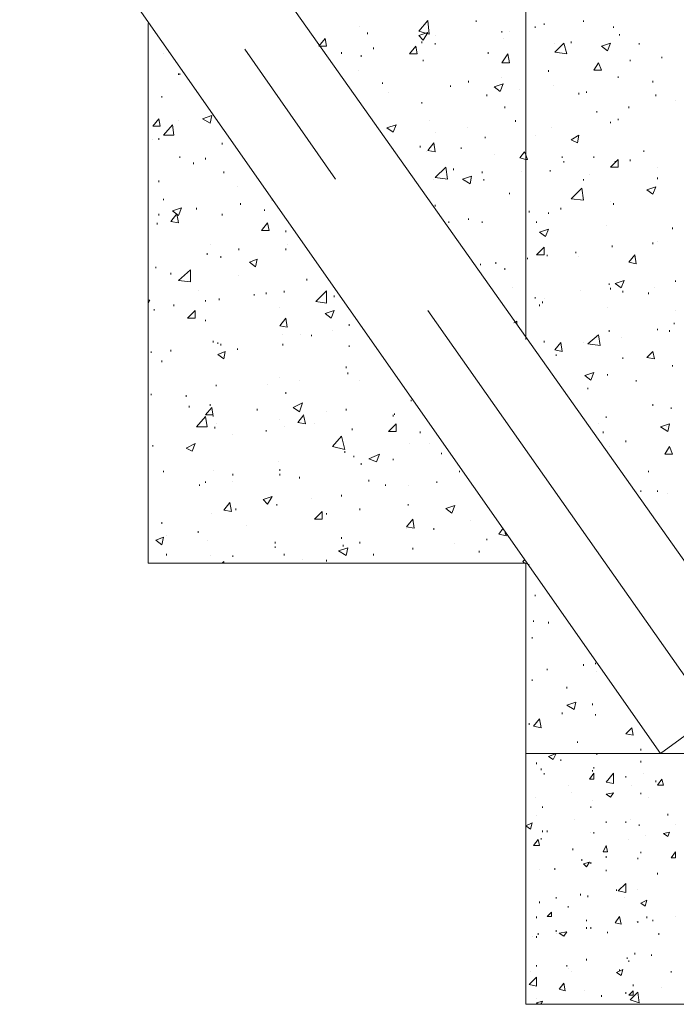
# Model space of a CAD drawing. Units: millimetres. Extents: x 2316 to 2797, y 1138 to 2182.
# Drawn here: x 2511 to 2540, y 1911 to 1954 of the extents above; entities that cross this region are included whole.
import ezdxf

# ---------------------------------------------------------------- set-up
doc = ezdxf.new("R2010")
doc.units = ezdxf.units.MM
doc.layers.add('P', color=7, linetype='Continuous', lineweight=100)

msp = doc.modelspace()

# ---------------------------------------------------------------- linework, layer by layer
at = {"layer": 'P', "color": 7, "linetype": 'Continuous', "lineweight": 15}
for points in [[(2416.907, 2105.155), (2544.307, 1925.222), (2539.64, 1921.822)], [(2413.107, 2102.422), (2539.64, 1921.822)], [(2533.707, 1940.088), (2533.707, 1963.555), (2517.04, 1963.555)], [(2533.707, 1921.822), (2550.373, 1921.822), (2550.373, 1963.555)], [(2528.973, 1953.688), (2529.373, 1954.155)], [(2529.44, 1953.555), (2529.373, 1954.155)], [(2531.507, 1954.088), (2531.507, 1954.155)], [(2536.24, 1954.088), (2536.24, 1954.155)], [(2517.04, 1954.022), (2517.04, 1930.222), (2533.707, 1930.222)], [(2526.373, 1953.888), (2526.373, 1953.888)], [(2528.973, 1953.688), (2529.44, 1953.555)], [(2532.64, 1953.622), (2532.64, 1953.688)], [(2532.973, 1953.688), (2532.973, 1953.688)], [(2534.107, 1953.822), (2534.107, 1953.888)], [(2534.507, 1953.955), (2534.507, 1954.022)], [(2537.573, 1953.822), (2537.573, 1953.888)], [(2524.573, 1953.022), (2524.84, 1953.355)], [(2524.907, 1953.022), (2524.84, 1953.355)], [(2526.707, 1953.555), (2526.707, 1953.622)], [(2528.973, 1953.488), (2529.373, 1953.622)], [(2528.973, 1953.488), (2529.173, 1953.288)], [(2529.107, 1953.155), (2529.107, 1953.222)], [(2529.173, 1953.288), (2529.373, 1953.622)], [(2529.707, 1953.488), (2529.707, 1953.488)], [(2532.707, 1953.355), (2532.707, 1953.355)], [(2535.707, 1953.155), (2535.707, 1953.222)], [(2537.84, 1953.488), (2537.84, 1953.555)], [(2521.307, 1952.888), (2525.307, 1947.155)], [(2524.573, 1953.022), (2524.907, 1953.022)], [(2526.973, 1952.888), (2526.973, 1952.955)], [(2528.573, 1952.688), (2528.84, 1953.022)], [(2528.907, 1952.688), (2528.84, 1953.022)], [(2529.707, 1953.088), (2529.707, 1953.155)], [(2534.973, 1952.755), (2535.373, 1953.155)], [(2534.973, 1953.155), (2534.973, 1953.155)], [(2535.507, 1952.688), (2535.373, 1953.155)], [(2537.04, 1953.022), (2537.44, 1953.155)], [(2537.04, 1953.022), (2537.307, 1952.822)], [(2537.307, 1952.822), (2537.44, 1953.155)], [(2538.707, 1953.088), (2538.707, 1953.155)], [(2517.707, 1952.688), (2517.707, 1952.688)], [(2525.573, 1952.688), (2525.573, 1952.755)], [(2526.44, 1952.555), (2526.44, 1952.622)], [(2528.573, 1952.688), (2528.907, 1952.688)], [(2529.173, 1952.355), (2529.173, 1952.422)], [(2532.04, 1952.688), (2532.04, 1952.755)], [(2532.64, 1952.288), (2532.907, 1952.688)], [(2532.973, 1952.288), (2532.907, 1952.688)], [(2534.973, 1952.755), (2535.507, 1952.688)], [(2538.307, 1952.355), (2538.307, 1952.422)], [(2539.707, 1952.488), (2539.707, 1952.555)], [(2526.307, 1951.955), (2526.307, 1951.955)], [(2532.64, 1952.288), (2532.973, 1952.288)], [(2534.707, 1951.888), (2534.707, 1951.955)], [(2536.707, 1951.955), (2536.907, 1952.288)], [(2536.707, 1951.955), (2537.04, 1951.955)], [(2537.04, 1951.955), (2536.907, 1952.288)], [(2518.373, 1951.755), (2518.373, 1951.822)], [(2518.44, 1951.755), (2518.44, 1951.822)], [(2531.173, 1951.422), (2531.173, 1951.488)], [(2532.64, 1951.622), (2532.64, 1951.622)], [(2537.773, 1951.622), (2537.773, 1951.688)], [(2539.307, 1951.422), (2539.307, 1951.488)], [(2527.373, 1951.355), (2527.373, 1951.422)], [(2530.373, 1951.222), (2530.373, 1951.288)], [(2532.307, 1951.222), (2532.707, 1951.355)], [(2532.307, 1951.222), (2532.573, 1951.022)], [(2532.573, 1951.022), (2532.707, 1951.355)], [(2533.44, 1951.088), (2533.44, 1951.088)], [(2534.907, 1951.288), (2534.907, 1951.288)], [(2517.64, 1950.755), (2517.64, 1950.822)], [(2527.64, 1950.955), (2527.64, 1950.955)], [(2531.973, 1950.822), (2531.973, 1950.888)], [(2536.04, 1950.888), (2536.04, 1950.955)], [(2536.373, 1950.955), (2536.373, 1951.022)], [(2539.44, 1950.822), (2539.44, 1950.888)], [(2540.307, 1950.622), (2540.307, 1950.622)], [(2529.107, 1950.488), (2529.107, 1950.555)], [(2532.773, 1950.288), (2532.773, 1950.355)], [(2538.24, 1950.288), (2538.24, 1950.355)], [(2517.24, 1949.488), (2517.507, 1949.822)], [(2517.573, 1949.488), (2517.507, 1949.822)], [(2518.373, 1949.755), (2518.373, 1949.755)], [(2519.44, 1949.822), (2519.84, 1949.955)], [(2519.44, 1949.822), (2519.773, 1949.622)], [(2519.773, 1949.622), (2519.84, 1949.955)], [(2529.44, 1949.755), (2529.44, 1949.755)], [(2533.24, 1949.688), (2533.24, 1949.755)], [(2536.84, 1950.088), (2536.84, 1950.155)], [(2537.773, 1949.755), (2537.773, 1949.822)], [(2517.24, 1949.488), (2517.573, 1949.488)], [(2517.707, 1949.088), (2518.107, 1949.555)], [(2518.173, 1949.088), (2518.107, 1949.555)], [(2527.573, 1949.422), (2527.973, 1949.555)], [(2527.573, 1949.422), (2527.84, 1949.222)], [(2527.84, 1949.222), (2527.973, 1949.555)], [(2531.107, 1949.422), (2531.107, 1949.422)], [(2534.84, 1949.422), (2534.84, 1949.422)], [(2537.44, 1949.622), (2537.44, 1949.688)], [(2517.24, 1948.888), (2517.24, 1948.888)], [(2517.507, 1948.888), (2517.507, 1948.955)], [(2517.707, 1949.088), (2518.173, 1949.088)], [(2529.707, 1949.222), (2529.707, 1949.222)], [(2531.907, 1948.955), (2531.907, 1949.022)], [(2534.107, 1949.088), (2534.107, 1949.088)], [(2535.707, 1948.888), (2536.04, 1949.088)], [(2535.707, 1948.888), (2535.973, 1948.755)], [(2535.973, 1948.755), (2536.04, 1949.088)], [(2520.307, 1948.688), (2520.307, 1948.755)], [(2529.04, 1948.555), (2529.04, 1948.622)], [(2529.373, 1948.422), (2529.64, 1948.755)], [(2529.373, 1948.422), (2529.707, 1948.355)], [(2529.707, 1948.355), (2529.64, 1948.755)], [(2530.84, 1948.488), (2530.84, 1948.555)], [(2538.907, 1948.355), (2538.907, 1948.422)], [(2518.44, 1948.088), (2518.44, 1948.155)], [(2519.573, 1948.022), (2519.573, 1948.088)], [(2529.307, 1948.355), (2529.307, 1948.355)], [(2532.307, 1948.222), (2532.307, 1948.222)], [(2533.44, 1948.088), (2533.64, 1948.355)], [(2533.44, 1948.088), (2533.707, 1948.022)], [(2533.707, 1948.222), (2533.64, 1948.355)], [(2533.773, 1948.022), (2533.707, 1948.222)], [(2533.707, 1948.022), (2533.773, 1948.022)], [(2535.307, 1948.088), (2535.307, 1948.155)], [(2536.707, 1948.088), (2536.707, 1948.155)], [(2537.44, 1947.688), (2537.773, 1948.022)], [(2537.773, 1947.688), (2537.773, 1948.022)], [(2538.307, 1947.955), (2538.307, 1948.022)], [(2519.04, 1947.822), (2519.04, 1947.888)], [(2529.707, 1947.222), (2530.173, 1947.688)], [(2530.24, 1947.155), (2530.173, 1947.688)], [(2530.507, 1947.555), (2530.507, 1947.622)], [(2534.773, 1947.488), (2534.773, 1947.555)], [(2535.373, 1947.888), (2535.373, 1947.955)], [(2537.44, 1947.688), (2537.773, 1947.688)], [(2537.64, 1947.888), (2537.64, 1947.955)], [(2539.507, 1947.688), (2539.507, 1947.688)], [(2520.373, 1947.422), (2520.373, 1947.488)], [(2529.64, 1947.155), (2529.64, 1947.155)], [(2529.707, 1947.222), (2530.24, 1947.155)], [(2530.907, 1947.155), (2531.307, 1947.288)], [(2530.907, 1947.155), (2531.24, 1946.955)], [(2531.24, 1946.955), (2531.307, 1947.288)], [(2531.773, 1947.422), (2531.773, 1947.488)], [(2531.84, 1947.088), (2531.84, 1947.155)], [(2533.507, 1947.488), (2533.507, 1947.488)], [(2536.24, 1947.088), (2536.24, 1947.155)], [(2536.507, 1947.355), (2536.507, 1947.355)], [(2539.507, 1947.155), (2539.507, 1947.222)], [(2517.507, 1947.022), (2517.507, 1947.088)], [(2520.973, 1946.822), (2520.973, 1946.822)], [(2535.707, 1946.288), (2536.173, 1946.755)], [(2536.24, 1946.222), (2536.173, 1946.755)], [(2539.04, 1946.688), (2539.44, 1946.822)], [(2539.04, 1946.688), (2539.307, 1946.488)], [(2539.307, 1946.488), (2539.44, 1946.822)], [(2517.707, 1946.222), (2517.707, 1946.288)], [(2522.507, 1946.222), (2522.507, 1946.288)], [(2532.973, 1946.488), (2532.973, 1946.555)], [(2535.707, 1946.288), (2536.24, 1946.222)], [(2518.107, 1945.755), (2518.507, 1945.888)], [(2518.373, 1945.555), (2518.507, 1945.888)], [(2519.173, 1945.822), (2519.173, 1945.888)], [(2521.107, 1946.022), (2521.107, 1946.088)], [(2522.173, 1945.755), (2522.173, 1945.822)], [(2529.707, 1945.955), (2529.707, 1946.022)], [(2535.24, 1945.822), (2535.24, 1945.888)], [(2537.44, 1946.155), (2537.44, 1946.155)], [(2537.573, 1946.022), (2537.573, 1946.088)], [(2517.507, 1945.555), (2517.507, 1945.622)], [(2518.04, 1945.288), (2518.307, 1945.622)], [(2518.107, 1945.755), (2518.373, 1945.555)], [(2518.373, 1945.222), (2518.307, 1945.622)], [(2520.307, 1945.555), (2520.307, 1945.622)], [(2531.173, 1945.355), (2531.173, 1945.422)], [(2533.84, 1945.688), (2533.84, 1945.755)], [(2534.707, 1945.622), (2534.707, 1945.688)], [(2517.44, 1945.155), (2517.44, 1945.222)], [(2518.04, 1945.288), (2518.373, 1945.222)], [(2522.04, 1944.888), (2522.307, 1945.222)], [(2522.373, 1944.888), (2522.307, 1945.222)], [(2530.307, 1945.222), (2530.307, 1945.288)], [(2531.773, 1945.222), (2531.773, 1945.288)], [(2534.173, 1945.222), (2534.173, 1945.288)], [(2534.307, 1944.822), (2534.707, 1944.955)], [(2534.573, 1944.622), (2534.707, 1944.955)], [(2537.24, 1945.088), (2537.24, 1945.088)], [(2540.173, 1944.955), (2540.173, 1945.022)], [(2522.04, 1944.888), (2522.373, 1944.888)], [(2523.107, 1944.822), (2523.107, 1944.888)], [(2534.307, 1944.822), (2534.573, 1944.622)], [(2519.773, 1944.288), (2519.773, 1944.288)], [(2521.04, 1944.022), (2521.04, 1944.088)], [(2523.107, 1944.022), (2523.107, 1944.088)], [(2523.173, 1944.288), (2523.173, 1944.288)], [(2534.173, 1943.822), (2534.507, 1944.155)], [(2534.507, 1943.822), (2534.507, 1944.155)], [(2537.507, 1944.155), (2537.507, 1944.222)], [(2539.307, 1944.288), (2539.307, 1944.355)], [(2539.507, 1944.422), (2539.507, 1944.422)], [(2519.64, 1943.822), (2519.64, 1943.888)], [(2520.24, 1943.688), (2520.24, 1943.755)], [(2533.773, 1943.622), (2533.773, 1943.688)], [(2534.173, 1943.822), (2534.507, 1943.822)], [(2534.64, 1943.755), (2534.64, 1943.822)], [(2535.907, 1943.888), (2535.907, 1943.955)], [(2536.04, 1943.755), (2536.04, 1943.755)], [(2538.24, 1943.488), (2538.507, 1943.822)], [(2538.573, 1943.422), (2538.507, 1943.822)], [(2517.373, 1943.222), (2517.373, 1943.288)], [(2521.507, 1943.488), (2521.84, 1943.622)], [(2521.507, 1943.488), (2521.773, 1943.288)], [(2521.773, 1943.288), (2521.84, 1943.622)], [(2531.707, 1943.355), (2531.707, 1943.422)], [(2532.373, 1943.422), (2532.373, 1943.488)], [(2532.773, 1943.155), (2532.773, 1943.222)], [(2538.24, 1943.488), (2538.573, 1943.422)], [(2518.04, 1942.955), (2518.04, 1943.022)], [(2518.373, 1942.688), (2518.907, 1943.155)], [(2518.907, 1942.622), (2518.907, 1943.155)], [(2521.04, 1942.888), (2521.04, 1942.888)], [(2518.373, 1942.688), (2518.907, 1942.622)], [(2524.04, 1942.688), (2524.04, 1942.755)], [(2533.107, 1942.355), (2533.107, 1942.355)], [(2537.373, 1942.488), (2537.373, 1942.555)], [(2537.44, 1942.288), (2537.44, 1942.355)], [(2537.64, 1942.555), (2538.04, 1942.688)], [(2537.64, 1942.555), (2537.907, 1942.355)], [(2537.907, 1942.355), (2538.04, 1942.688)], [(2539.373, 1942.355), (2539.373, 1942.355)], [(2540.307, 1942.622), (2540.307, 1942.688)], [(2519.24, 1942.222), (2519.24, 1942.222)], [(2521.707, 1942.022), (2521.707, 1942.088)], [(2522.24, 1942.088), (2522.24, 1942.155)], [(2523.04, 1942.155), (2523.04, 1942.222)], [(2524.44, 1941.755), (2524.907, 1942.222)], [(2524.907, 1941.688), (2524.907, 1942.222)], [(2525.24, 1941.955), (2525.24, 1942.022)], [(2534.107, 1941.888), (2534.107, 1941.955)], [(2536.107, 1942.222), (2536.107, 1942.222)], [(2537.973, 1942.155), (2537.973, 1942.222)], [(2539.107, 1942.088), (2539.107, 1942.155)], [(2517.04, 1941.822), (2517.107, 1941.822)], [(2517.04, 1941.688), (2517.107, 1941.822)], [(2518.173, 1941.555), (2518.173, 1941.622)], [(2519.573, 1941.755), (2519.573, 1941.822)], [(2520.173, 1941.822), (2520.173, 1941.888)], [(2522.84, 1941.488), (2522.84, 1941.488)], [(2524.44, 1941.755), (2524.907, 1941.688)], [(2534.307, 1941.555), (2534.307, 1941.622)], [(2534.44, 1941.688), (2534.44, 1941.755)], [(2534.507, 1941.888), (2534.507, 1941.888)], [(2537.307, 1941.488), (2537.307, 1941.488)], [(2517.307, 1941.355), (2517.307, 1941.422)], [(2518.773, 1941.022), (2519.107, 1941.355)], [(2519.107, 1941.022), (2519.107, 1941.355)], [(2524.84, 1941.222), (2525.24, 1941.355)], [(2524.84, 1941.222), (2525.107, 1941.022)], [(2525.107, 1941.022), (2525.24, 1941.355)], [(2529.373, 1941.355), (2543.107, 1921.822)], [(2540.307, 1941.355), (2540.307, 1941.355)], [(2518.773, 1941.022), (2519.107, 1941.022)], [(2519.573, 1940.888), (2519.573, 1940.955)], [(2522.84, 1940.688), (2523.107, 1941.022)], [(2522.84, 1940.688), (2523.173, 1940.622)], [(2523.173, 1940.622), (2523.107, 1941.022)], [(2525.907, 1940.688), (2525.907, 1940.755)], [(2533.173, 1940.822), (2533.307, 1940.888)], [(2533.307, 1940.755), (2533.307, 1940.888)], [(2540.24, 1940.755), (2540.24, 1940.822)], [(2522.973, 1940.288), (2522.973, 1940.288)], [(2523.773, 1940.288), (2523.773, 1940.288)], [(2524.24, 1940.222), (2524.24, 1940.288)], [(2525.173, 1940.488), (2525.173, 1940.488)], [(2536.44, 1939.888), (2536.907, 1940.288)], [(2536.973, 1939.822), (2536.907, 1940.288)], [(2537.373, 1940.422), (2537.373, 1940.488)], [(2539.507, 1940.488), (2539.507, 1940.555)], [(2540.04, 1940.422), (2540.04, 1940.488)], [(2519.907, 1939.955), (2519.907, 1940.022)], [(2520.107, 1939.888), (2520.107, 1939.955)], [(2520.24, 1939.822), (2520.24, 1939.888)], [(2522.973, 1939.822), (2522.973, 1939.888)], [(2525.907, 1939.755), (2525.907, 1939.822)], [(2534.507, 1939.955), (2534.507, 1940.022)], [(2534.973, 1939.622), (2535.24, 1939.955)], [(2535.307, 1939.555), (2535.24, 1939.955)], [(2536.24, 1939.955), (2536.24, 1939.955)], [(2536.44, 1939.888), (2536.973, 1939.822)], [(2536.507, 1939.955), (2536.507, 1939.955)], [(2537.907, 1940.155), (2537.907, 1940.155)], [(2517.173, 1939.488), (2517.173, 1939.555)], [(2518.04, 1939.555), (2518.04, 1939.622)], [(2520.107, 1939.422), (2520.44, 1939.555)], [(2520.107, 1939.422), (2520.373, 1939.222)], [(2520.373, 1939.222), (2520.44, 1939.555)], [(2520.973, 1939.622), (2520.973, 1939.688)], [(2534.973, 1939.622), (2535.307, 1939.555)], [(2535.04, 1939.355), (2535.04, 1939.422)], [(2539.04, 1939.288), (2539.307, 1939.555)], [(2539.373, 1939.222), (2539.307, 1939.555)], [(2517.64, 1939.088), (2517.64, 1939.155)], [(2525.773, 1938.822), (2525.773, 1938.888)], [(2537.973, 1939.222), (2537.973, 1939.288)], [(2539.04, 1939.288), (2539.373, 1939.222)], [(2540.173, 1938.888), (2540.173, 1938.955)], [(2525.84, 1938.555), (2525.84, 1938.622)], [(2536.307, 1938.488), (2536.707, 1938.622)], [(2536.307, 1938.488), (2536.573, 1938.288)], [(2536.573, 1938.288), (2536.707, 1938.622)], [(2537.307, 1938.488), (2537.307, 1938.555)], [(2520.04, 1938.022), (2520.04, 1938.088)], [(2522.307, 1938.088), (2522.307, 1938.088)], [(2522.84, 1938.422), (2522.84, 1938.422)], [(2523.707, 1938.288), (2523.707, 1938.288)], [(2526.373, 1938.288), (2526.373, 1938.288)], [(2538.573, 1938.222), (2538.573, 1938.288)], [(2517.173, 1937.622), (2517.173, 1937.688)], [(2518.707, 1937.555), (2518.707, 1937.622)], [(2523.107, 1937.688), (2523.107, 1937.755)], [(2536.44, 1937.888), (2536.44, 1937.955)], [(2518.84, 1937.088), (2518.84, 1937.155)], [(2519.773, 1937.155), (2519.773, 1937.222)], [(2523.44, 1937.088), (2523.84, 1937.288)], [(2523.707, 1936.888), (2523.84, 1937.288)], [(2528.64, 1937.355), (2528.64, 1937.422)], [(2539.307, 1937.155), (2539.307, 1937.222)], [(2519.573, 1936.755), (2519.84, 1937.088)], [(2519.573, 1936.755), (2519.907, 1936.755)], [(2519.907, 1936.688), (2519.84, 1937.088)], [(2521.84, 1936.955), (2521.84, 1937.022)], [(2523.44, 1937.088), (2523.707, 1936.888)], [(2523.64, 1936.422), (2523.907, 1936.755)], [(2524.907, 1936.888), (2524.907, 1936.888)], [(2525.773, 1936.955), (2525.773, 1937.022)], [(2527.84, 1936.688), (2527.84, 1936.755)], [(2527.907, 1936.755), (2527.907, 1936.822)], [(2540.107, 1937.022), (2540.107, 1937.088)], [(2519.173, 1936.222), (2519.573, 1936.688)], [(2519.64, 1936.222), (2519.573, 1936.688)], [(2520.04, 1936.355), (2520.04, 1936.355)], [(2522.84, 1936.555), (2522.84, 1936.555)], [(2523.64, 1936.422), (2523.973, 1936.355)], [(2523.973, 1936.355), (2523.907, 1936.688)], [(2524.373, 1936.355), (2524.373, 1936.355)], [(2527.64, 1936.022), (2527.973, 1936.355)], [(2527.973, 1936.022), (2527.973, 1936.355)], [(2536.907, 1936.355), (2536.907, 1936.355)], [(2537.24, 1936.622), (2537.24, 1936.688)], [(2539.64, 1936.222), (2540.04, 1936.355)], [(2539.973, 1936.022), (2540.04, 1936.355)], [(2519.173, 1936.222), (2519.64, 1936.222)], [(2519.973, 1936.155), (2519.973, 1936.222)], [(2520.773, 1935.888), (2520.773, 1935.888)], [(2522.24, 1936.022), (2522.24, 1936.088)], [(2523.04, 1936.222), (2523.04, 1936.222)], [(2526.04, 1936.088), (2526.04, 1936.155)], [(2527.64, 1936.022), (2527.973, 1936.022)], [(2529.04, 1935.955), (2529.04, 1936.022)], [(2537.107, 1935.955), (2537.107, 1936.022)], [(2539.64, 1936.222), (2539.973, 1936.022)], [(2539.907, 1936.222), (2539.907, 1936.222)], [(2517.04, 1935.755), (2517.04, 1935.822)], [(2517.24, 1935.355), (2517.24, 1935.422)], [(2518.707, 1935.288), (2519.107, 1935.488)], [(2518.973, 1935.155), (2519.107, 1935.488)], [(2525.173, 1935.355), (2525.573, 1935.822)], [(2525.707, 1935.222), (2525.573, 1935.822)], [(2528.573, 1935.488), (2528.573, 1935.488)], [(2529.44, 1935.488), (2529.44, 1935.488)], [(2538.107, 1935.555), (2538.107, 1935.622)], [(2518.707, 1935.288), (2518.973, 1935.155)], [(2525.173, 1935.355), (2525.707, 1935.222)], [(2525.707, 1935.088), (2525.707, 1935.155)], [(2526.107, 1934.888), (2526.107, 1934.955)], [(2526.773, 1934.822), (2527.24, 1935.022)], [(2527.107, 1934.688), (2527.24, 1935.022)], [(2529.973, 1935.022), (2529.973, 1935.088)], [(2537.373, 1935.355), (2537.373, 1935.355)], [(2539.84, 1935.022), (2540.04, 1935.355)], [(2539.84, 1935.022), (2540.173, 1935.022)], [(2539.973, 1935.155), (2539.973, 1935.155)], [(2540.173, 1935.022), (2540.04, 1935.355)], [(2522.773, 1934.688), (2522.773, 1934.688)], [(2526.44, 1934.555), (2526.44, 1934.622)], [(2526.773, 1934.822), (2527.107, 1934.688)], [(2527.84, 1934.755), (2527.84, 1934.822)], [(2517.707, 1934.222), (2517.707, 1934.288)], [(2519.907, 1934.288), (2519.907, 1934.288)], [(2520.773, 1934.088), (2520.773, 1934.155)], [(2522.84, 1934.288), (2522.84, 1934.355)], [(2522.84, 1934.088), (2522.84, 1934.155)], [(2530.773, 1934.222), (2530.773, 1934.288)], [(2539.107, 1934.222), (2539.107, 1934.288)], [(2519.307, 1933.622), (2519.307, 1933.688)], [(2519.573, 1933.755), (2519.573, 1933.822)], [(2520.773, 1933.822), (2520.773, 1933.822)], [(2523.707, 1933.955), (2523.707, 1934.022)], [(2526.773, 1933.822), (2526.773, 1933.888)], [(2527.507, 1933.622), (2527.507, 1933.688)], [(2529.773, 1933.755), (2529.773, 1933.822)], [(2525.573, 1933.155), (2525.573, 1933.222)], [(2528.507, 1933.622), (2528.507, 1933.622)], [(2538.773, 1933.355), (2538.773, 1933.422)], [(2539.507, 1933.355), (2539.507, 1933.422)], [(2539.973, 1933.288), (2539.973, 1933.288)], [(2520.373, 1932.555), (2520.64, 1932.888)], [(2520.707, 1932.488), (2520.64, 1932.888)], [(2522.107, 1933.022), (2522.507, 1933.155)], [(2522.107, 1933.022), (2522.307, 1932.822)], [(2522.307, 1932.822), (2522.507, 1933.155)], [(2522.707, 1932.755), (2522.707, 1932.822)], [(2524.24, 1933.088), (2524.24, 1933.088)], [(2528.507, 1932.755), (2528.507, 1932.822)], [(2519.84, 1932.422), (2519.84, 1932.422)], [(2520.373, 1932.555), (2520.707, 1932.488)], [(2520.907, 1932.555), (2520.907, 1932.622)], [(2524.373, 1932.155), (2524.707, 1932.488)], [(2524.707, 1932.155), (2524.707, 1932.488)], [(2524.907, 1932.355), (2524.907, 1932.422)], [(2526.373, 1932.555), (2526.373, 1932.622)], [(2530.173, 1932.622), (2530.573, 1932.755)], [(2530.173, 1932.622), (2530.44, 1932.422)], [(2530.44, 1932.422), (2530.573, 1932.755)], [(2517.64, 1931.955), (2517.64, 1932.022)], [(2524.373, 1932.155), (2524.707, 1932.155)], [(2528.44, 1931.822), (2528.707, 1932.155)], [(2528.773, 1931.755), (2528.707, 1932.155)], [(2531.24, 1932.088), (2531.24, 1932.088)], [(2519.24, 1931.555), (2519.24, 1931.622)], [(2521.373, 1931.888), (2521.373, 1931.888)], [(2528.44, 1931.822), (2528.773, 1931.755)], [(2528.44, 1931.755), (2528.44, 1931.755)], [(2529.64, 1931.688), (2529.64, 1931.755)], [(2532.507, 1931.488), (2532.707, 1931.755)], [(2532.507, 1931.488), (2532.84, 1931.422)], [(2532.84, 1931.422), (2532.773, 1931.555)], [(2517.373, 1931.222), (2517.707, 1931.355)], [(2517.373, 1931.222), (2517.64, 1931.022)], [(2517.64, 1931.022), (2517.707, 1931.355)], [(2517.84, 1931.422), (2517.84, 1931.422)], [(2519.64, 1931.222), (2519.64, 1931.222)], [(2522.64, 1931.088), (2522.64, 1931.155)], [(2525.573, 1931.288), (2525.573, 1931.355)], [(2526.373, 1931.088), (2526.373, 1931.155)], [(2530.573, 1931.088), (2530.573, 1931.088)], [(2531.973, 1931.222), (2531.973, 1931.288)], [(2517.84, 1930.555), (2517.84, 1930.622)], [(2522.64, 1930.888), (2522.64, 1930.955)], [(2523.04, 1930.555), (2523.04, 1930.622)], [(2525.44, 1930.755), (2525.84, 1930.888)], [(2525.44, 1930.755), (2525.773, 1930.555)], [(2525.64, 1930.955), (2525.64, 1931.022)], [(2525.773, 1930.555), (2525.84, 1930.888)], [(2526.973, 1930.555), (2526.973, 1930.622)], [(2528.707, 1930.822), (2528.707, 1930.888)], [(2531.64, 1930.688), (2531.64, 1930.755)], [(2519.773, 1930.555), (2519.773, 1930.555)], [(2520.307, 1930.222), (2520.373, 1930.288)], [(2520.373, 1930.222), (2520.373, 1930.288)], [(2520.773, 1930.488), (2520.773, 1930.555)], [(2523.84, 1930.355), (2523.84, 1930.355)], [(2524.907, 1930.288), (2524.907, 1930.355)], [(2533.573, 1930.288), (2533.64, 1930.355)], [(2533.573, 1930.288), (2533.64, 1930.222)], [(2533.707, 1930.222), (2533.707, 1921.822), (2550.373, 1921.822), (2550.373, 1910.755), (2533.707, 1910.755), (2533.707, 1921.822)], [(2533.707, 1930.222), (2533.84, 1930.155)], [(2534.107, 1928.755), (2534.107, 1928.822)], [(2534.04, 1927.622), (2534.04, 1927.688)], [(2534.707, 1927.555), (2534.707, 1927.622)], [(2533.973, 1926.888), (2533.973, 1926.955)], [(2534.64, 1925.488), (2534.64, 1925.555)], [(2536.24, 1925.688), (2536.24, 1925.755)], [(2536.773, 1925.755), (2536.773, 1925.822)], [(2536.84, 1925.422), (2536.84, 1925.422)], [(2533.973, 1925.022), (2533.973, 1925.088)], [(2535.507, 1924.688), (2535.507, 1924.755)], [(2535.507, 1923.955), (2535.907, 1924.088)], [(2535.507, 1923.955), (2535.84, 1923.755)], [(2535.84, 1923.755), (2535.907, 1924.088)], [(2536.64, 1923.955), (2536.64, 1924.022)], [(2534.04, 1923.022), (2534.307, 1923.355)], [(2534.373, 1922.955), (2534.307, 1923.355)], [(2535.307, 1923.555), (2535.307, 1923.622)], [(2536.773, 1923.488), (2536.773, 1923.555)], [(2533.84, 1923.088), (2533.84, 1923.155)], [(2534.04, 1923.022), (2534.373, 1922.955)], [(2538.107, 1922.688), (2538.373, 1922.955)], [(2538.44, 1922.622), (2538.373, 1922.955)], [(2538.107, 1922.688), (2538.44, 1922.622)], [(2535.973, 1922.288), (2535.973, 1922.355)], [(2538.773, 1921.955), (2538.773, 1922.022)], [(2534.707, 1921.688), (2535.04, 1921.822)], [(2534.707, 1921.688), (2534.907, 1921.555)], [(2534.907, 1921.555), (2535.04, 1921.822)], [(2535.24, 1921.488), (2535.24, 1921.555)], [(2536.84, 1921.755), (2536.84, 1921.822)], [(2534.173, 1921.355), (2534.173, 1921.422)], [(2534.373, 1921.088), (2534.373, 1921.155)], [(2536.64, 1921.022), (2536.64, 1921.088)], [(2536.707, 1921.155), (2536.707, 1921.222)], [(2538.773, 1921.422), (2538.773, 1921.488)], [(2534.507, 1920.888), (2534.507, 1920.955)], [(2536.507, 1920.688), (2536.707, 1920.955)], [(2536.507, 1920.688), (2536.707, 1920.688)], [(2536.707, 1920.688), (2536.707, 1920.955)], [(2537.24, 1920.555), (2537.573, 1920.955)], [(2537.573, 1920.488), (2537.573, 1920.955)], [(2538.107, 1920.755), (2538.107, 1920.822)], [(2538.907, 1920.955), (2538.907, 1920.955)], [(2539.507, 1920.422), (2539.707, 1920.688)], [(2539.773, 1920.422), (2539.707, 1920.688)], [(2535.573, 1920.422), (2535.573, 1920.422)], [(2537.24, 1920.555), (2537.573, 1920.488)], [(2538.373, 1920.422), (2538.373, 1920.422)], [(2539.44, 1920.555), (2539.44, 1920.622)], [(2539.507, 1920.422), (2539.773, 1920.422)], [(2534.107, 1919.888), (2534.107, 1919.888)], [(2535.707, 1920.088), (2535.707, 1920.088)], [(2536.64, 1919.755), (2536.64, 1919.755)], [(2537.24, 1920.022), (2537.573, 1920.088)], [(2537.24, 1920.022), (2537.44, 1919.888)], [(2537.44, 1919.888), (2537.573, 1920.088)], [(2538.773, 1920.022), (2538.773, 1920.088)], [(2539.107, 1919.888), (2539.107, 1919.888)], [(2534.44, 1919.422), (2534.44, 1919.488)], [(2536.573, 1919.422), (2536.573, 1919.488)], [(2534.173, 1919.088), (2534.173, 1919.088)], [(2535.84, 1918.888), (2535.84, 1918.888)], [(2538.307, 1918.888), (2538.307, 1918.888)], [(2539.973, 1919.088), (2539.973, 1919.155)], [(2533.707, 1918.622), (2533.973, 1918.755)], [(2533.707, 1918.622), (2533.907, 1918.488)], [(2533.907, 1918.488), (2533.973, 1918.755)], [(2537.24, 1918.755), (2537.24, 1918.822)], [(2538.107, 1918.755), (2538.107, 1918.822)], [(2538.707, 1918.622), (2538.707, 1918.688)], [(2540.307, 1918.688), (2540.307, 1918.688)], [(2534.04, 1917.755), (2534.24, 1918.022)], [(2534.307, 1917.755), (2534.24, 1918.022)], [(2534.373, 1918.022), (2534.373, 1918.088)], [(2534.44, 1918.355), (2534.44, 1918.422)], [(2534.64, 1918.355), (2534.64, 1918.422)], [(2536.573, 1918.355), (2536.573, 1918.355)], [(2536.707, 1918.288), (2536.707, 1918.355)], [(2538.24, 1918.022), (2538.24, 1918.022)], [(2538.973, 1918.222), (2538.973, 1918.222)], [(2539.773, 1918.288), (2540.04, 1918.355)], [(2539.773, 1918.288), (2539.973, 1918.155)], [(2539.973, 1918.155), (2540.04, 1918.355)], [(2534.04, 1917.755), (2534.307, 1917.755)], [(2535.773, 1917.555), (2535.773, 1917.622)], [(2537.107, 1917.488), (2537.24, 1917.755)], [(2537.307, 1917.488), (2537.24, 1917.755)], [(2536.173, 1917.088), (2536.173, 1917.155)], [(2537.107, 1917.488), (2537.307, 1917.488)], [(2537.24, 1917.222), (2537.24, 1917.288)], [(2538.64, 1917.155), (2538.64, 1917.222)], [(2538.773, 1917.422), (2538.773, 1917.488)], [(2540.107, 1917.222), (2540.307, 1917.488)], [(2540.107, 1917.222), (2540.307, 1917.222)], [(2540.307, 1917.222), (2540.307, 1917.488)], [(2534.973, 1916.688), (2534.973, 1916.755)], [(2536.24, 1916.955), (2536.507, 1917.022)], [(2536.24, 1916.955), (2536.373, 1916.822)], [(2536.373, 1916.822), (2536.507, 1917.022)], [(2536.573, 1916.955), (2536.573, 1917.022)], [(2534.307, 1916.688), (2534.307, 1916.688)], [(2537.24, 1916.622), (2537.24, 1916.688)], [(2539.507, 1916.488), (2539.507, 1916.555)], [(2537.773, 1915.755), (2538.107, 1916.088)], [(2538.107, 1915.688), (2538.107, 1916.088)], [(2535.04, 1915.422), (2535.04, 1915.488)], [(2536.107, 1915.555), (2536.107, 1915.622)], [(2536.44, 1915.488), (2536.44, 1915.555)], [(2537.707, 1915.755), (2537.707, 1915.822)], [(2537.773, 1915.755), (2538.107, 1915.688)], [(2538.04, 1915.488), (2538.04, 1915.488)], [(2538.64, 1915.822), (2538.64, 1915.822)], [(2534.307, 1915.222), (2534.307, 1915.288)], [(2535.573, 1915.022), (2535.573, 1915.088)], [(2538.773, 1915.222), (2539.04, 1915.355)], [(2538.773, 1915.222), (2538.973, 1915.088)], [(2538.973, 1915.088), (2539.04, 1915.355)], [(2534.173, 1914.555), (2534.173, 1914.622)], [(2534.64, 1914.622), (2534.84, 1914.822)], [(2534.64, 1914.622), (2534.84, 1914.622)], [(2534.84, 1914.622), (2534.84, 1914.822)], [(2537.64, 1914.355), (2537.84, 1914.622)], [(2537.907, 1914.288), (2537.84, 1914.622)], [(2539.04, 1914.555), (2539.04, 1914.622)], [(2540.307, 1914.622), (2540.307, 1914.622)], [(2536.373, 1914.422), (2536.373, 1914.488)], [(2536.373, 1914.088), (2536.373, 1914.155)], [(2536.573, 1914.088), (2536.573, 1914.155)], [(2536.573, 1914.088), (2536.573, 1914.155)], [(2537.64, 1914.355), (2537.907, 1914.288)], [(2538.573, 1914.422), (2538.573, 1914.422)], [(2538.64, 1914.355), (2538.64, 1914.422)], [(2539.307, 1914.422), (2539.307, 1914.488)], [(2533.973, 1913.755), (2533.973, 1913.755)], [(2534.173, 1913.688), (2534.173, 1913.755)], [(2534.24, 1913.822), (2534.24, 1913.888)], [(2535.04, 1913.955), (2535.04, 1914.022)], [(2535.04, 1913.888), (2535.04, 1913.888)], [(2535.173, 1913.888), (2535.507, 1913.955)], [(2535.173, 1913.888), (2535.373, 1913.755)], [(2535.373, 1913.755), (2535.507, 1913.955)], [(2537.307, 1913.888), (2537.307, 1913.955)], [(2539.573, 1913.822), (2539.573, 1913.888)], [(2538.173, 1912.755), (2538.173, 1912.822)], [(2538.507, 1912.955), (2538.507, 1913.022)], [(2539.24, 1912.888), (2539.24, 1912.955)], [(2534.173, 1912.422), (2534.173, 1912.488)], [(2535.507, 1912.422), (2535.507, 1912.488)], [(2536.373, 1912.688), (2536.373, 1912.755)], [(2538.24, 1912.622), (2538.24, 1912.688)], [(2533.84, 1911.622), (2534.173, 1911.955)], [(2533.907, 1912.222), (2533.907, 1912.222)], [(2534.173, 1911.555), (2534.173, 1911.955)], [(2535.573, 1912.355), (2535.573, 1912.355)], [(2535.707, 1912.222), (2535.707, 1912.222)], [(2537.707, 1912.155), (2537.973, 1912.288)], [(2537.707, 1912.155), (2537.907, 1912.022)], [(2537.84, 1912.222), (2537.84, 1912.288)], [(2537.907, 1912.022), (2537.973, 1912.288)], [(2540.107, 1912.155), (2540.107, 1912.222)], [(2533.84, 1911.622), (2534.173, 1911.555)], [(2535.173, 1911.422), (2535.373, 1911.688)], [(2535.44, 1911.355), (2535.373, 1911.688)], [(2538.44, 1911.555), (2538.44, 1911.622)], [(2535.173, 1911.422), (2535.44, 1911.355)], [(2536.307, 1911.355), (2536.307, 1911.355)], [(2537.04, 1911.088), (2537.04, 1911.155)], [(2538.107, 1911.222), (2538.107, 1911.288)], [(2538.24, 1911.155), (2538.44, 1911.355)], [(2538.24, 1911.155), (2538.44, 1911.155)], [(2538.307, 1910.955), (2538.64, 1911.288)], [(2538.44, 1911.155), (2538.44, 1911.355)], [(2538.707, 1910.822), (2538.64, 1911.288)], [(2539.707, 1911.488), (2539.707, 1911.488)], [(2534.173, 1911.022), (2534.173, 1911.022)], [(2534.173, 1910.822), (2534.44, 1910.888)], [(2534.173, 1910.822), (2534.24, 1910.755)], [(2534.373, 1910.755), (2534.44, 1910.888)], [(2534.373, 1910.755), (2534.373, 1910.822)], [(2538.307, 1910.955), (2538.707, 1910.822)]]:
    msp.add_lwpolyline(points, dxfattribs=at)

doc.saveas('drawing.dxf')
